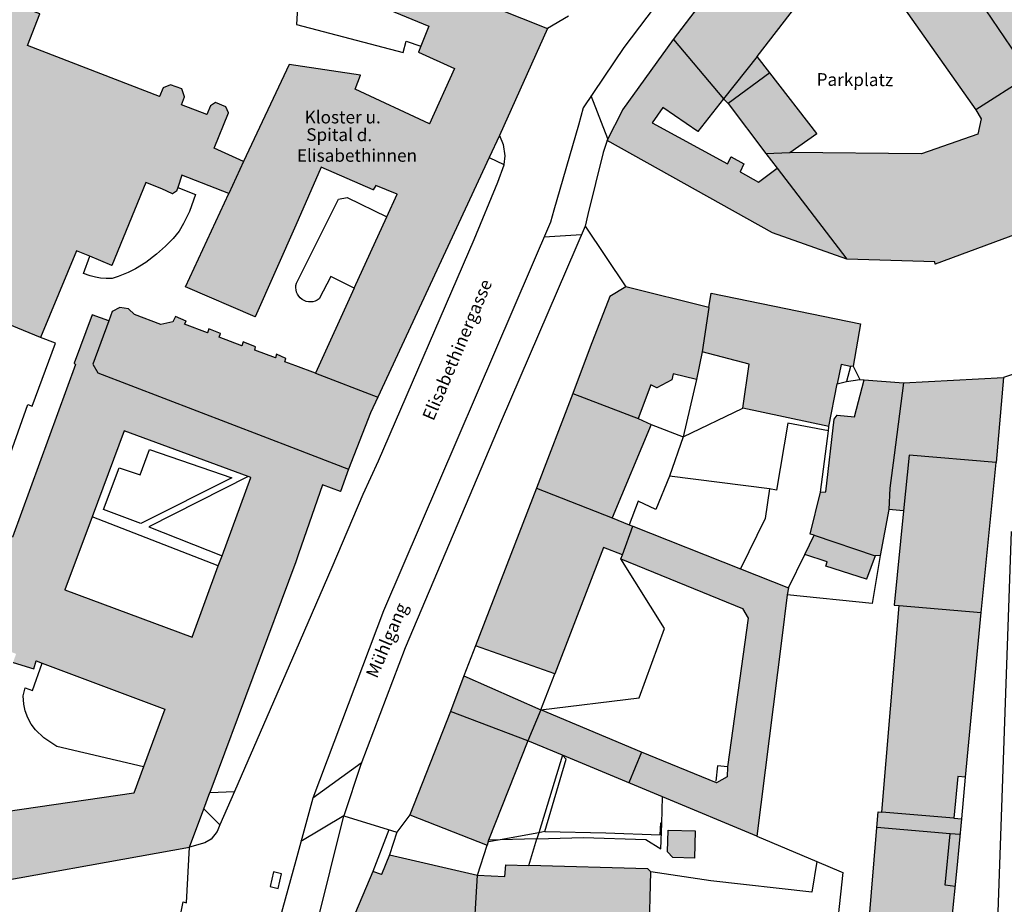
# Model space of a CAD drawing. Extents: x -69335 to -67727, y 213489 to 215109.
# Drawn here: x -68794 to -68637, y 214814 to 214954 of the extents above; entities that cross this region are included whole.
import ezdxf

# ---------------------------------------------------------------- set-up
doc = ezdxf.new("R2010")
doc.units = 0
doc.header["$MEASUREMENT"] = 0
doc.layers.add('__gebietsgrenze', color=1, linetype='CONTINUOUS', lineweight=30)
for name, color, linetype in [('GG', 7, 'CONTINUOUS'), ('HG', 1, 'CONTINUOUS'), ('NG', 3, 'CONTINUOUS'), ('SB', 150, 'CONTINUOUS'), ('SG', 150, 'CONTINUOUS')]:
    doc.layers.add(name, color=color, linetype=linetype)
doc.layers.add('gp_line', color=7, linetype='CONTINUOUS', lineweight=9, true_color=0xb4b7b9)
doc.layers.add('gp_schr', color=7, linetype='CONTINUOUS', lineweight=9, true_color=0xb4b7b9)
doc.styles.add('NORM', font='romans.shx', dxfattribs={"oblique": 15})

msp = doc.modelspace()

# ---------------------------------------------------------------- hatches: boundary and pattern name
at = {"layer": 'gp_schr', "true_color": 0xb4b7b9}
h = msp.add_hatch(color=9, dxfattribs=at)
h.paths.add_polyline_path([(-68648.48, 214915.43), (-68632.57, 214921.31), (-68621.3, 214930.64), (-68610.22, 214940.43), (-68616.2, 214949.2), (-68613.57, 214950.63), (-68611.6, 214945.99), (-68611.82, 214945.77), (-68608.29, 214942.05), (-68607.76, 214942.53), (-68607.69, 214943.51), (-68604.1, 214947.31), (-68605.581, 214948.964), (-68604.94, 214949.61), (-68604.87, 214951.15), (-68605.55, 214951.76), (-68577.27, 214969.92), (-68579.25, 214976.78), (-68576.75, 214977.56), (-68575.91, 214977.28), (-68573.45, 214977.9), (-68573.01, 214976.81), (-68569.48, 214977.76), (-68569.64, 214978.9), (-68565.84, 214979.98), (-68564.04, 214983.13), (-68565.13, 214986.81), (-68568.29, 214988.5), (-68568.89, 214990.99), (-68568.49, 214991.1), (-68568.78, 214992.39), (-68569.24, 214992.38), (-68569.49, 214993.07), (-68583.08, 214989.82), (-68583.97, 214992.54), (-68596.5, 214987.7), (-68592.14, 214975.29), (-68604.88, 214965), (-68610.963, 214977.145), (-68615.33, 214975.27), (-68614.62, 214973.29), (-68617.89, 214971.55), (-68617.03, 214969.56), (-68614.56, 214964.48), (-68620.19, 214962.43), (-68618.63, 214958.12), (-68622.75, 214956.86), (-68626.56, 214955.5), (-68628.71, 214959.95), (-68631.47, 214964.89), (-68635.65, 214971.46), (-68637.31, 214973.93), (-68648.9, 214966.66), (-68662.63, 214986.92), (-68690.02, 214951.1), (-68698.06, 214939.93), (-68700.55, 214935.07), (-68674.31, 214920.4), (-68662.49, 214916.25), (-68648.5, 214915.79)], flags=0)
h.paths.add_polyline_path([(-68676.52, 214928.44), (-68679.41, 214930.12), (-68678.83, 214931.35), (-68680.87, 214932.5), (-68681.43, 214931.38), (-68693.41, 214937.9), (-68691.72, 214940.33), (-68686.14, 214936.51), (-68682.05, 214941.67), (-68681.31, 214940.94), (-68675.38, 214933.03), (-68673.58, 214930.68)], flags=0)
h.paths.add_polyline_path([(-68650.63, 214932.96), (-68671.56, 214933.15), (-68667.25, 214936.16), (-68674.74, 214945.8), (-68676.72, 214948.41), (-68670.59, 214956.36), (-68670.25, 214956.2), (-68661.301, 214967.335), (-68641.99, 214939.96), (-68641.19, 214938.51), (-68641.67, 214936.09)], flags=0)
h.paths.add_polyline_path([(-68629.39, 214940.28), (-68633.72, 214945.25), (-68633.42, 214945.47), (-68624.96, 214950.93), (-68621.06, 214944.83)], flags=0)
h.paths.add_polyline_path([(-68627.9, 214966.77), (-68622.85, 214970.6), (-68623.93, 214972.35), (-68613.9, 214980.22), (-68618.806, 214986.999), (-68624.786, 214982.553), (-68633.287, 214993.982), (-68633.287, 214995.604), (-68632.876, 214995.603), (-68631.439, 214996.835), (-68631.438, 214998.936), (-68632.865, 215000.158), (-68633.284, 215000.161), (-68633.274, 215001.791), (-68628.82804, 215007.64398), (-68625.997, 215011.385), (-68624.671, 215010.46), (-68624.073, 215011.23), (-68623.508, 215010.828), (-68621.523, 215011.108), (-68620.299, 215012.73), (-68620.56, 215014.757), (-68621.102, 215015.181), (-68620.488, 215016.022), (-68621.767, 215016.975), (-68613.526, 215027.85), (-68611.764, 215026.501), (-68610.8, 215027.76), (-68610.544, 215028.215), (-68608.832, 215027.588), (-68606.622, 215028.565), (-68605.828, 215030.285), (-68602.175, 215030.008), (-68601.977, 215032.094), (-68601.572, 215032.121), (-68584.902, 215030.911), (-68582.12, 215024.542), (-68577.72, 215026.27), (-68580.8, 215032.67), (-68583.51, 215031.66), (-68586.28, 215037.89), (-68585.9, 215044.67), (-68614, 215046.99), (-68618.67, 215045.27), (-68628.79, 215031.84), (-68642.65, 215013.33), (-68654.04, 214997.78), (-68649.75, 214991.68), (-68636, 214974.02), (-68634.549, 214975.11), (-68631.98985, 214971.89999)], flags=0)
h.paths.add_polyline_path([(-68610.284, 215000.187), (-68603.246, 215000.435), (-68603.583, 215009.829), (-68610.638, 215009.572), (-68610.56528, 215007.64398)], flags=0)
h = msp.add_hatch(color=9, dxfattribs=at)
h.paths.add_polyline_path([(-69005.74, 214791.2), (-68980.91, 214791.63), (-68968.88, 214793.49), (-68947.48, 214796.49), (-68936.65, 214797.84), (-68895.2, 214803.35), (-68896.29, 214813.28), (-68899.45, 214841.8), (-68901.13, 214853.45), (-68901.81, 214859.53), (-68924.44, 214856.58), (-68927.58, 214856.24), (-68926.83, 214848.53), (-68919.06, 214849.65), (-68918.98, 214848.78), (-68917.07, 214849.1), (-68916.13, 214835.68), (-68918.95, 214835.53), (-68918.89, 214833.62), (-68920, 214833.55), (-68919.17, 214826.78), (-68918.15, 214820.73), (-68915.45, 214821.17), (-68915.08, 214819.22), (-68903.32, 214820.55), (-68902.49, 214813.2), (-68912.22, 214811.77), (-68912.69, 214814.72), (-68914.26, 214814.54), (-68938.36, 214811.14), (-68938.62, 214812.82), (-68939.39, 214818.92), (-68928.33, 214820.24), (-68928.87, 214825.88), (-68929.38, 214825.75), (-68929.62, 214828.1), (-68933.01, 214827.73), (-68934.52, 214849.11), (-68940.61, 214848.25), (-68943.09, 214847.78), (-68946.47, 214847.32), (-68949.33, 214846.97), (-68951.68, 214846.64), (-68962.993, 214845.164), (-68965.86, 214870.48), (-68972.58, 214870.48), (-68969.352, 214844.309), (-68982.29, 214842.57), (-68988.29, 214843.08), (-68997.23, 214842.96), (-69001.37134, 214842.61048), (-69004.55, 214819.99)], flags=0)
h.paths.add_polyline_path([(-68872.35, 214805.05), (-68865.53, 214805.99), (-68866.337, 214811.971), (-68873.11, 214810.94)], flags=0)
h.paths.add_polyline_path([(-68846.668, 214808.482), (-68826.25677, 214812.15058), (-68807.108, 214815.596), (-68807.19, 214816.35), (-68804.66, 214816.88), (-68804.545, 214816.057), (-68766.85, 214822.84), (-68749.53, 214869.45), (-68745.75, 214880.39), (-68742.9, 214879.35), (-68741.64, 214882.87), (-68738.1, 214891.85), (-68734.89912, 214898.74914), (-68717.66, 214935.87), (-68710.02, 214952.88), (-68751.12, 214969.24), (-68772.03, 214973.7), (-68793.514, 214980.387), (-68795.81, 214973.05), (-68773.63, 214966.33), (-68751.777, 214961.586), (-68751.164, 214963.232), (-68750, 214962.873), (-68748.33, 214962.3), (-68748.67, 214961.45), (-68728.86, 214953.25), (-68730.49, 214949.12), (-68724.76, 214946.5), (-68728.76, 214937.7), (-68740.55, 214943.2), (-68739.72, 214945.43), (-68751.06, 214947.15), (-68758.303, 214931.726), (-68762.954, 214933.836), (-68760.678, 214939.442), (-68761.074, 214940.431), (-68762.758, 214941.084), (-68763.548, 214940.563), (-68764.108, 214939.211), (-68768.121, 214940.745), (-68767.64, 214941.979), (-68768.066, 214943.267), (-68769.88, 214943.926), (-68771.034, 214943.432), (-68771.623, 214942.062), (-68792.571, 214950.142), (-68790.599, 214955.181), (-68803.155, 214959.971), (-68804.095, 214957.467), (-68813.366, 214964.309), (-68811.962, 214973.574), (-68837.15, 214979.09), (-68852.17, 214977.56), (-68849.9, 214955.05), (-68835.34, 214956.55), (-68826.74, 214953.669), (-68836.068, 214929.876), (-68841.664, 214931.84), (-68843.956, 214926.096), (-68839.211, 214924.392), (-68841.111, 214919.449), (-68818.74, 214910.76), (-68811.17, 214907.614), (-68805.87, 214920.476), (-68804.215, 214919.794), (-68802.016, 214925.128), (-68803.662, 214925.807), (-68801.216, 214931.742), (-68797.684, 214930.287), (-68805.979, 214910.159), (-68790.502, 214903.78), (-68784.824, 214917.556), (-68779.212, 214915.244), (-68773.77, 214928.4), (-68771.27, 214927.38), (-68769.54, 214926.58), (-68768.91, 214927.01), (-68768.06, 214929.57), (-68760.59, 214926.67), (-68767.52, 214911.83), (-68756.42, 214907.06), (-68745.95, 214930.81), (-68737.7, 214927.24), (-68737.26, 214927.95), (-68733.9, 214926.55), (-68746.86, 214898.12), (-68751.74, 214899.93), (-68751.54, 214900.45), (-68753.04, 214901.15), (-68753.23, 214900.54), (-68756.5, 214901.77), (-68756.39, 214902.32), (-68758.33, 214903.1), (-68758.53, 214902.49), (-68762.14, 214903.86), (-68761.92, 214904.43), (-68763.81, 214905.15), (-68763.98, 214904.54), (-68767.67, 214905.89), (-68767.38, 214906.38), (-68769.06, 214907.14), (-68769.5, 214906.27), (-68771.43, 214905.87), (-68775.58, 214907.43), (-68776.55, 214908.36), (-68777.94, 214908.57), (-68779.16, 214907.93), (-68779.66, 214906.42), (-68782.32, 214907.38), (-68785.19, 214899.69), (-68784.95, 214899.52), (-68794.96, 214872.06), (-68798.18, 214863.7), (-68800.77, 214856.16), (-68794.39, 214853.54), (-68794.87, 214852.2), (-68791.6, 214851.15), (-68791.19, 214852.42), (-68770.76, 214844.79), (-68775.71, 214831.44), (-68806.25, 214826.985), (-68805.98, 214825.08), (-68848.3, 214817.45)], flags=0)
h.paths.add_polyline_path([(-68881.23, 214824.34), (-68876.12, 214824.92), (-68871.05, 214831.11), (-68870.01, 214830.26), (-68869.04, 214831.47), (-68862.66, 214826.38), (-68857.17, 214827.04), (-68852.8, 214832.85), (-68853.28, 214839), (-68858.71, 214843.28), (-68864.93, 214842.67), (-68869.61, 214836.63), (-68870.71, 214837.46), (-68871.54, 214836.38), (-68877.68, 214841.25), (-68883.66, 214840.64), (-68887.95, 214835.09), (-68887.29, 214828.94)], flags=0)
h.paths.add_polyline_path([(-68908.07, 214829.35), (-68909.3, 214841.9), (-68905.53, 214842.28), (-68904.29, 214829.86)], flags=0)
h.paths.add_polyline_path([(-68809.96, 214830.263), (-68800.52, 214831.79), (-68803.31, 214848.84), (-68812.725, 214847.299), (-68813.199, 214850.278), (-68819.579, 214849.229), (-68819.443, 214848.4), (-68817.746, 214848.678), (-68815.24, 214833.362), (-68810.591, 214834.122)], flags=0)
h.paths.add_polyline_path([(-68839.087, 214841.323), (-68831.706, 214842.654), (-68832.474, 214846.915), (-68839.855, 214845.585), (-68839.62376, 214844.30172)], flags=0)
h.paths.add_polyline_path([(-68894.48, 214842.53), (-68887.72, 214843.51), (-68888.411, 214848.37), (-68855.336, 214853.07), (-68854.66, 214848.31), (-68847.89, 214849.29), (-68853.365, 214887.82), (-68900.037, 214881.188), (-68895.861, 214851.795), (-68894.74408, 214844.30172)], flags=0)
h.paths.add_polyline_path([(-69262.79, 214847.34), (-69259.66, 214847.5), (-69259.8, 214851.02), (-69262.96, 214850.88)], flags=0)
h.paths.add_polyline_path([(-69209.12, 214850.62), (-69206.97, 214850.7), (-69207.11, 214853.2), (-69209.3, 214853.11)], flags=0)
h.paths.add_polyline_path([(-68766.44, 214856.19), (-68786.65, 214863.7), (-68777.23, 214888.96), (-68757.14, 214881.54), (-68762.282, 214867.523)], flags=0)
h.paths.add_polyline_path([(-68821.834, 214858.603), (-68821.618, 214871.221), (-68827.456, 214871.321), (-68827.672, 214858.703), (-68826.25677, 214858.67876)], flags=0)
h.paths.add_polyline_path([(-68923.124, 214870.388), (-68906.496, 214873.075), (-68909.373, 214890.876), (-68926.001, 214888.188)], flags=0)
h.paths.add_polyline_path([(-68809.72, 214872.85), (-68808.33, 214887.14), (-68833.69, 214889.43), (-68834.46, 214879.87), (-68816.11, 214878.21), (-68816.55, 214873.5)], flags=0)
h.paths.add_polyline_path([(-68986.63, 214881.31), (-68983.2, 214892.9), (-68983.12, 214893.29), (-68953.72, 214897.11), (-68953.61, 214900.16), (-68943.98, 214900.47), (-68945.32, 214942.88), (-68944.08, 214942.85), (-68944.14, 214949.91), (-68944.04, 214964.58), (-68944.32, 214971.03), (-68949.3, 214970.75), (-68949.04, 214964.41), (-68950.75, 214964.35), (-68950.39, 214942.64), (-68966.21, 214942.22), (-68962.52, 214954.48), (-68961.61, 214957.36), (-68963.23, 214957.78), (-68961.67, 214965.4), (-68970.85, 214966.92), (-68974.44, 214956.53), (-68978.21, 214943.6), (-68974.28, 214943.17), (-68979.69, 214924.89), (-68981.48, 214924.98), (-68981.17, 214919.87), (-68981.25, 214905.64), (-68985.35, 214905.74), (-68992.1, 214882.95)], flags=0)
h.paths.add_polyline_path([(-68959.063, 214884.818), (-68939.345, 214886.449), (-68940.03, 214894.739), (-68959.748, 214893.109)], flags=0)
h.paths.add_polyline_path([(-68925.99, 214901.36), (-68908.97, 214904.52), (-68909.53, 214909.26), (-68926.87, 214906.08), (-68926.72, 214904.93), (-68928.28, 214904.62), (-68927.95, 214902.69), (-68926.32, 214903.04)], flags=0)
h.paths.add_polyline_path([(-68919.46, 214925.64), (-68915.9, 214926.15), (-68917.25, 214937.13), (-68921.74, 214936.41), (-68921.95, 214937.93), (-68927.82, 214937.04), (-68926.44, 214925.98), (-68919.64, 214926.97)], flags=0)
h.paths.add_polyline_path([(-68859.96, 214947.987), (-68856.858, 214948.382), (-68857.493, 214953.378), (-68860.595, 214952.984)], flags=0)
h.paths.add_polyline_path([(-68919.9, 214955.04), (-68915.84, 214955.51), (-68917.41, 214967.31), (-68920.68, 214966.93), (-68919.94, 214961.7), (-68920.73, 214961.54)], flags=0)
h.paths.add_polyline_path([(-68943.6, 214966.25), (-68940.46, 214966.41), (-68940.68, 214971.95), (-68943.76, 214971.81)], flags=0)
h.paths.add_polyline_path([(-68962.83, 214971.08), (-68962.33, 214973.57), (-68951.42, 214971.84), (-68950.65, 214979.67), (-68956.94, 214980.28), (-68967.11, 214982.11), (-68968.89, 214974.7), (-68969.35, 214972.39)], flags=0)
h.paths.add_polyline_path([(-68937.23, 214974.43), (-68926.6, 214974.76), (-68926.63, 214975.14), (-68921.21, 214975.33), (-68921.33, 214979.48), (-68938.3, 214978.81), (-68944.25, 214979.21), (-68944.49, 214974.91), (-68937.24, 214974.85)], flags=0)
h.paths.add_polyline_path([(-68892.74, 214975.85), (-68879.93, 214976.53), (-68880.12, 214979.2), (-68892.85, 214978.38)], flags=0)
h = msp.add_hatch(color=9, dxfattribs=at)
h.paths.add_polyline_path([(-68646.55, 214674.39), (-68639.6, 214674.67), (-68639.69, 214675.42), (-68640.97, 214691.73), (-68640.29, 214692.08), (-68642.97, 214713), (-68647.144, 214745.078), (-68644.69, 214745.51), (-68645.22, 214754.15), (-68645.84, 214767.36), (-68646.06, 214786.64), (-68646.41, 214805.29), (-68644.98, 214819.52), (-68644.249, 214827.352), (-68645.504, 214827.47), (-68644.886, 214834.091), (-68643.631, 214833.974), (-68641.19, 214860.14), (-68638.79, 214883.94), (-68637.64, 214897.42), (-68653.5, 214896.61), (-68659.73, 214897.08), (-68661.25, 214891.21), (-68664.02, 214891.46), (-68664.5, 214890.82), (-68665.81, 214879.27), (-68666.67, 214879.24), (-68668.3, 214872.56), (-68667.66, 214872.38), (-68669.14, 214869.33), (-68665.61, 214868.14), (-68665.83, 214867.48), (-68659.39, 214865.43), (-68658.01, 214869.14), (-68657.2, 214869.15), (-68655.85, 214876.48), (-68653.52, 214876.25), (-68654.99, 214861.29), (-68654.193, 214861.224), (-68656.925, 214828.437), (-68657.523, 214828.487), (-68659.382, 214806.182), (-68664.45, 214806.53), (-68664.95, 214806.16), (-68661.36, 214806.12), (-68661.43, 214803.64), (-68670.84323, 214803.79274), (-68681.97, 214804.01), (-68681.94, 214806.2), (-68685.87, 214806.26), (-68685.85, 214808.41), (-68693.9, 214808.69), (-68693.62, 214818.96), (-68694.08, 214819.44), (-68716.64, 214820.04), (-68716.79, 214818.22), (-68721.11, 214818.42), (-68735.12, 214821.64), (-68736.35, 214818.5), (-68737.74, 214819.01), (-68741.65, 214809.72), (-68746.69, 214810.37), (-68751.87, 214788.52), (-68757.23, 214760.7), (-68758.52, 214750.52), (-68757.75, 214729.39), (-68729.08, 214733), (-68725.97, 214709.54), (-68724.773, 214709.704), (-68723.438, 214699.062), (-68744.96, 214696.03), (-68738.28, 214684.64), (-68737.76, 214678.4), (-68677.93, 214686.65), (-68676.74, 214677.37), (-68664.79, 214678.56), (-68658.69, 214677.52), (-68656.99, 214675.14), (-68655.47, 214674.72), (-68654.29972, 214674.73027), (-68650.35975, 214674.7402), (-68646.75004, 214675.24018)], flags=0)
h.paths.add_polyline_path([(-68718.47, 214734.22), (-68718.772, 214738.331), (-68722, 214738.06), (-68722.54, 214741.11), (-68741.37, 214739.07), (-68741.79, 214748.21), (-68736.65, 214748.62), (-68736.98, 214757.7), (-68737.473, 214757.682), (-68736.418, 214763.636), (-68738.049, 214764.15), (-68737.561, 214765.892), (-68740.367, 214766.659), (-68738.45, 214775.88), (-68735.27, 214775.32), (-68734.37, 214779.3), (-68737.57, 214780.07), (-68736.31, 214785.4), (-68737.05, 214785.56), (-68734.52, 214796.71), (-68718.78, 214796.36), (-68718.94, 214791.96), (-68701.62, 214791.45), (-68667.84, 214791), (-68658.64, 214790.85), (-68658.556, 214780.22), (-68658.44, 214766.68), (-68659.31, 214766.57), (-68659.36, 214762.07), (-68660.88, 214761.85), (-68660.25, 214749.67), (-68659.44, 214749.65), (-68659.054, 214742.979), (-68661.705, 214742.512), (-68662.24, 214748.04), (-68667.161, 214747.713), (-68667.01, 214745.59), (-68666.48, 214741.67), (-68669.995, 214741.166), (-68672.817, 214761.698), (-68704.22, 214757.48), (-68701.23, 214736.69), (-68710.1859, 214735.40687)], flags=0)
h.paths.add_polyline_path([(-68686.7, 214821.11), (-68686.56, 214825.45), (-68690.87, 214825.58), (-68690.98, 214822.11), (-68690.11, 214821.2)], flags=0)
h.paths.add_polyline_path([(-68719.62, 214823.19), (-68719.4, 214823.98), (-68713.14, 214839.75), (-68676.78, 214824.62), (-68671.96, 214862.91), (-68671.78, 214864.05), (-68699.758, 214875.134), (-68693.57, 214889.98), (-68695.61, 214890.93), (-68693.63, 214896.29), (-68692.66, 214895.8), (-68690.29, 214897.05), (-68690.05, 214898.04), (-68686.36, 214897.14), (-68685.47, 214901.5), (-68677.98, 214899.58), (-68679.01, 214892.56), (-68665.37, 214889.68), (-68664.04, 214896.43), (-68663.4, 214899.5), (-68661.93, 214899.2), (-68661.49, 214899.22), (-68660.33, 214905.95), (-68684.05, 214910.84), (-68684.41, 214908.55), (-68697.57, 214911.83), (-68700.1, 214910.31), (-68703.25, 214902.27), (-68706.02, 214894.92), (-68711.74, 214879.88), (-68721.43, 214854.84), (-68708.83, 214850.36), (-68701.119, 214870.456), (-68698.128, 214869.279), (-68698.358, 214868.643), (-68679.08, 214860.75), (-68678.18, 214859.22), (-68681.42, 214835.63), (-68681.51, 214834.02), (-68683.17, 214833.06), (-68695.09, 214837.95), (-68711.06, 214844.66), (-68723.31, 214850.06), (-68725.47652, 214844.30172), (-68731.9, 214827.97)], flags=0)

# ---------------------------------------------------------------- linework, layer by layer
at = {"layer": '__gebietsgrenze'}
msp.add_lwpolyline([(-68636.37955, 214872.977), (-68639.49704, 214785.38378), (-68637.20488, 214731.05818)], dxfattribs=at)
at = {"layer": 'GG'}
for points in [[(-68659.895, 215000), (-68697.92, 214949.83), (-68704.34, 214940.26), (-68705.12, 214937.53), (-68708.99, 214924.01), (-68709.53, 214922.09), (-68736.04, 214860.4), (-68747.28, 214830.64), (-68750, 214820.752)], [(-68690.02, 214951.1), (-68662.63, 214986.92)], [(-68750, 214968.79), (-68749.23, 214968.48), (-68746.65, 214967.45), (-68710.02, 214952.88)], [(-68648.9, 214966.66), (-68644.29, 214960.09), (-68643.66, 214960.45), (-68640.48, 214955.84), (-68633.42, 214945.47)], [(-68706.69, 214954.84), (-68710.02, 214952.88)], [(-68710.02, 214952.88), (-68717.66, 214935.87), (-68717.04, 214934.43), (-68716.77, 214932.64), (-68716.929, 214931.261), (-68716.94, 214931.17), (-68717.94, 214928.41), (-68721.74, 214919.3), (-68736.91, 214884.14), (-68739.35, 214878.88), (-68744.27, 214867.24), (-68750, 214854.062)], [(-68700.55, 214935.07), (-68698.06, 214939.93), (-68690.02, 214951.1)], [(-68690.02, 214951.1), (-68682.05, 214941.67), (-68681.31, 214940.94), (-68675.38, 214933.03), (-68673.58, 214930.68), (-68662.49, 214916.25)], [(-68700.55, 214935.07), (-68701.17, 214933.15), (-68703.63, 214923.31), (-68704.06, 214921.46)], [(-68662.49, 214916.25), (-68674.31, 214920.4), (-68700.55, 214935.07)], [(-68621.3, 214930.64), (-68632.57, 214921.31), (-68648.48, 214915.43), (-68648.5, 214915.79), (-68662.49, 214916.25)], [(-68704.06, 214921.46), (-68717.38, 214890.49), (-68732.64, 214854.49), (-68739.66, 214836), (-68742.34, 214827.83)], [(-68704.06, 214921.46), (-68697.57, 214911.83)], [(-68697.57, 214911.83), (-68700.1, 214910.31), (-68703.25, 214902.27), (-68706.02, 214894.92)], [(-68684.41, 214908.55), (-68697.57, 214911.83)], [(-68684.41, 214908.55), (-68684.05, 214910.84), (-68660.33, 214905.95), (-68661.49, 214899.22), (-68660.42, 214897.14)], [(-68684.41, 214908.55), (-68685.47, 214901.5), (-68686.36, 214897.14), (-68688.47, 214888.02)], [(-68623.48, 214902.14), (-68637.64, 214897.42)], [(-68665.39, 214888.99), (-68665.37, 214889.68), (-68664.04, 214896.43), (-68662.53, 214896.78), (-68660.42, 214897.14)], [(-68660.42, 214897.14), (-68659.73, 214897.08), (-68653.5, 214896.61)], [(-68653.5, 214896.61), (-68655, 214885.08), (-68655.64, 214879.88), (-68655.85, 214876.48)], [(-68653.5, 214896.61), (-68637.64, 214897.42)], [(-68637.64, 214897.42), (-68638.79, 214883.94)], [(-68706.02, 214894.92), (-68711.74, 214879.88)], [(-68706.02, 214894.92), (-68695.61, 214890.93), (-68693.57, 214889.98), (-68688.47, 214888.02)], [(-68665.39, 214888.99), (-68671.85, 214890.18), (-68673.66, 214879.57), (-68674.78, 214879.77)], [(-68671.78, 214864.05), (-68669.14, 214869.33), (-68667.66, 214872.38), (-68668.3, 214872.56), (-68666.67, 214879.24), (-68665.39, 214888.99)], [(-68688.47, 214888.02), (-68690.67, 214881.79)], [(-68638.79, 214883.94), (-68652.59, 214885.11), (-68653.52, 214876.25), (-68655.85, 214876.48)], [(-68646.41, 214805.29), (-68645.88, 214810.624), (-68644.98, 214819.52), (-68644.249, 214827.352), (-68643.631, 214833.974), (-68641.19, 214860.14), (-68638.79, 214883.94)], [(-68690.67, 214881.79), (-68692.84, 214876.45), (-68695.6, 214877.8), (-68697.062, 214874.065)], [(-68674.78, 214879.77), (-68690.67, 214881.79)], [(-68711.74, 214879.88), (-68721.43, 214854.84), (-68723.31, 214850.06)], [(-68711.74, 214879.88), (-68699.758, 214875.134), (-68697.062, 214874.065)], [(-68674.78, 214879.77), (-68675.44, 214875.06), (-68679.371, 214867.057)], [(-68655.85, 214876.48), (-68657.2, 214869.15), (-68658.47, 214861.55), (-68671.96, 214862.91)], [(-68697.062, 214874.065), (-68696.481, 214873.835)], [(-68723.31, 214850.06), (-68711.06, 214844.66), (-68695.49, 214846.58), (-68691.42, 214857.56), (-68698.358, 214868.643), (-68698.128, 214869.279), (-68696.481, 214873.835)], [(-68696.481, 214873.835), (-68679.371, 214867.057)], [(-68679.371, 214867.057), (-68671.78, 214864.05)], [(-68671.78, 214864.05), (-68671.96, 214862.91)], [(-68671.96, 214862.91), (-68672.88, 214855.64), (-68676.78, 214824.62)], [(-68750, 214854.062), (-68759.723, 214831.701), (-68762.037, 214826.38), (-68762.48, 214825.36), (-68763.44, 214824.13), (-68764.45, 214823.53), (-68766.85, 214822.84)], [(-68723.31, 214850.06), (-68725.43, 214844.42)], [(-68725.43, 214844.42), (-68731.9, 214827.97)], [(-68707.649, 214837.465), (-68713.14, 214839.75), (-68725.43, 214844.42)], [(-68707.649, 214837.465), (-68711.406, 214825.14), (-68711.69, 214824.19)], [(-68691.75, 214830.85), (-68707.649, 214837.465)], [(-68711.69, 214824.19), (-68704.29, 214824.4), (-68694.41, 214824.09), (-68692, 214822.57), (-68691.88, 214826.59), (-68691.75, 214830.85)], [(-68676.78, 214824.62), (-68691.75, 214830.85)], [(-68746.69, 214810.37), (-68742.34, 214827.83)], [(-68742.34, 214827.83), (-68733.96, 214825.22)], [(-68731.9, 214827.97), (-68733.96, 214825.22)], [(-68731.9, 214827.97), (-68719.62, 214823.19)], [(-68733.96, 214825.22), (-68735.12, 214821.64), (-68736.35, 214818.5), (-68737.74, 214819.01), (-68741.65, 214809.72)], [(-68711.69, 214824.19), (-68717.532, 214824.032), (-68719.4, 214823.98), (-68719.62, 214823.19)], [(-68667.26, 214820.58), (-68668.04, 214815.72), (-68684.07, 214817.5), (-68693.62, 214818.96), (-68694.08, 214819.44), (-68712.97, 214819.94), (-68711.69, 214824.19)], [(-68676.78, 214824.62), (-68667.26, 214820.58)], [(-68872.35, 214805.05), (-68865.53, 214805.99), (-68846.668, 214808.482), (-68843.1, 214809.12), (-68807.108, 214815.596), (-68804.545, 214816.057), (-68766.85, 214822.84)], [(-68769.45, 214806.31), (-68767.86, 214814.19), (-68767.35, 214814.03), (-68766.85, 214822.84)], [(-68721.83, 214806.86), (-68721.11, 214818.42), (-68719.62, 214823.19)], [(-68750, 214820.752), (-68754.22, 214805.41), (-68757.22, 214792.88), (-68759.3, 214783.83), (-68764.65, 214755.59), (-68765.2, 214743.4), (-68765.09, 214736.35), (-68764.87, 214731.23), (-68759.99, 214700.77), (-68754.7, 214672.58), (-68752.11, 214657.55), (-68750.702, 214647.054), (-68750, 214642.059)], [(-68667.26, 214820.58), (-68663.38, 214818.93), (-68663.12, 214818.82), (-68664.45, 214806.53)]]:
    msp.add_lwpolyline(points, dxfattribs=at)
at = {"layer": 'gp_line', "color": 9, "true_color": 0xb4b7b9}
for p, q in [((-68662.63, 214986.92), (-68690.02, 214951.1)), ((-68710.02, 214952.88), (-68746.65, 214967.45)), ((-68748.67, 214961.45), (-68728.86, 214953.25)), ((-68656.605, 214960.678), (-68641.99, 214939.96)), ((-68676.72, 214948.41), (-68670.59, 214956.36)), ((-68792.571, 214950.142), (-68790.599, 214955.181)), ((-68728.86, 214953.25), (-68730.119, 214950.061)), ((-68717.66, 214935.87), (-68710.02, 214952.88)), ((-68690.02, 214951.1), (-68698.06, 214939.93)), ((-68771.623, 214942.062), (-68792.571, 214950.142)), ((-68730.119, 214950.061), (-68730.49, 214949.12)), ((-68730.49, 214949.12), (-68724.76, 214946.5)), ((-68674.74, 214945.8), (-68676.72, 214948.41)), ((-68751.06, 214947.15), (-68758.303, 214931.726)), ((-68750, 214946.989), (-68751.06, 214947.15)), ((-68739.72, 214945.43), (-68750, 214946.989)), ((-68724.76, 214946.5), (-68728.76, 214937.7)), ((-68740.55, 214943.2), (-68739.72, 214945.43)), ((-68667.25, 214936.16), (-68674.74, 214945.8)), ((-68771.034, 214943.432), (-68771.623, 214942.062)), ((-68769.88, 214943.926), (-68771.034, 214943.432)), ((-68768.066, 214943.267), (-68769.88, 214943.926)), ((-68767.64, 214941.979), (-68768.066, 214943.267)), ((-68728.76, 214937.7), (-68740.55, 214943.2)), ((-68768.121, 214940.745), (-68767.64, 214941.979)), ((-68686.14, 214936.51), (-68682.05, 214941.67)), ((-68682.05, 214941.67), (-68681.31, 214940.94)), ((-68764.108, 214939.211), (-68768.121, 214940.745)), ((-68763.548, 214940.563), (-68764.108, 214939.211)), ((-68762.758, 214941.084), (-68763.548, 214940.563)), ((-68761.074, 214940.431), (-68762.758, 214941.084)), ((-68760.678, 214939.442), (-68761.074, 214940.431)), ((-68698.06, 214939.93), (-68700.55, 214935.07)), ((-68693.41, 214937.9), (-68691.72, 214940.33)), ((-68691.72, 214940.33), (-68686.14, 214936.51)), ((-68681.31, 214940.94), (-68675.38, 214933.03)), ((-68641.99, 214939.96), (-68641.19, 214938.51)), ((-68762.954, 214933.836), (-68760.678, 214939.442)), ((-68641.19, 214938.51), (-68641.67, 214936.09)), ((-68681.43, 214931.38), (-68693.41, 214937.9)), ((-68719.281, 214932.379), (-68717.66, 214935.87)), ((-68700.55, 214935.07), (-68674.31, 214920.4)), ((-68671.56, 214933.15), (-68667.25, 214936.16)), ((-68641.67, 214936.09), (-68650.63, 214932.96)), ((-68758.303, 214931.726), (-68762.954, 214933.836)), ((-68736.97, 214894.29), (-68719.281, 214932.379)), ((-68680.87, 214932.5), (-68681.43, 214931.38)), ((-68678.83, 214931.35), (-68680.87, 214932.5)), ((-68675.38, 214933.03), (-68673.58, 214930.68)), ((-68650.63, 214932.96), (-68671.56, 214933.15)), ((-68750, 214921.623), (-68745.95, 214930.81)), ((-68745.95, 214930.81), (-68737.7, 214927.24)), ((-68679.41, 214930.12), (-68678.83, 214931.35)), ((-68673.58, 214930.68), (-68676.52, 214928.44)), ((-68768.706, 214927.623), (-68768.06, 214929.57)), ((-68768.06, 214929.57), (-68760.59, 214926.67)), ((-68676.52, 214928.44), (-68679.41, 214930.12)), ((-68779.212, 214915.244), (-68773.77, 214928.4)), ((-68773.77, 214928.4), (-68771.27, 214927.38)), ((-68771.27, 214927.38), (-68769.54, 214926.58)), ((-68768.91, 214927.01), (-68768.706, 214927.623)), ((-68737.7, 214927.24), (-68737.26, 214927.95)), ((-68737.26, 214927.95), (-68733.9, 214926.55)), ((-68769.54, 214926.58), (-68768.91, 214927.01)), ((-68760.59, 214926.67), (-68767.52, 214911.83)), ((-68733.9, 214926.55), (-68735.547, 214922.937)), ((-68735.547, 214922.937), (-68740.699, 214911.634)), ((-68756.42, 214907.06), (-68750, 214921.623)), ((-68648.48, 214915.43), (-68632.57, 214921.31)), ((-68674.31, 214920.4), (-68662.49, 214916.25)), ((-68790.502, 214903.78), (-68784.824, 214917.556)), ((-68784.824, 214917.556), (-68782.693, 214916.678)), ((-68782.693, 214916.678), (-68779.212, 214915.244)), ((-68662.49, 214916.25), (-68648.5, 214915.79)), ((-68648.5, 214915.79), (-68648.48, 214915.43)), ((-68767.52, 214911.83), (-68756.42, 214907.06)), ((-68740.699, 214911.634), (-68746.86, 214898.12)), ((-68697.57, 214911.83), (-68700.1, 214910.31)), ((-68684.41, 214908.55), (-68697.57, 214911.83)), ((-68700.1, 214910.31), (-68703.25, 214902.27)), ((-68684.05, 214910.84), (-68684.41, 214908.55)), ((-68660.33, 214905.95), (-68684.05, 214910.84)), ((-68805.312, 214909.884), (-68790.502, 214903.78)), ((-68777.94, 214908.57), (-68779.16, 214907.93)), ((-68776.55, 214908.36), (-68777.94, 214908.57)), ((-68782.32, 214907.38), (-68785.19, 214899.69)), ((-68779.66, 214906.42), (-68782.32, 214907.38)), ((-68779.16, 214907.93), (-68779.66, 214906.42)), ((-68775.58, 214907.43), (-68776.55, 214908.36)), ((-68771.43, 214905.87), (-68775.58, 214907.43)), ((-68769.06, 214907.14), (-68769.5, 214906.27)), ((-68767.38, 214906.38), (-68769.06, 214907.14)), ((-68769.5, 214906.27), (-68771.43, 214905.87)), ((-68767.67, 214905.89), (-68767.38, 214906.38)), ((-68763.98, 214904.54), (-68767.67, 214905.89)), ((-68661.49, 214899.22), (-68660.33, 214905.95)), ((-68763.81, 214905.15), (-68763.98, 214904.54)), ((-68761.92, 214904.43), (-68763.81, 214905.15)), ((-68762.14, 214903.86), (-68761.92, 214904.43)), ((-68758.53, 214902.49), (-68762.14, 214903.86)), ((-68758.33, 214903.1), (-68758.53, 214902.49)), ((-68756.39, 214902.32), (-68758.33, 214903.1)), ((-68756.5, 214901.77), (-68756.39, 214902.32)), ((-68703.25, 214902.27), (-68706.02, 214894.92)), ((-68753.23, 214900.54), (-68756.5, 214901.77)), ((-68753.04, 214901.15), (-68753.23, 214900.54)), ((-68751.54, 214900.45), (-68753.04, 214901.15)), ((-68686.36, 214897.14), (-68685.47, 214901.5)), ((-68685.47, 214901.5), (-68677.98, 214899.58)), ((-68784.95, 214899.52), (-68794.96, 214872.06)), ((-68785.19, 214899.69), (-68784.95, 214899.52)), ((-68751.74, 214899.93), (-68751.54, 214900.45)), ((-68750, 214899.285), (-68751.74, 214899.93)), ((-68746.86, 214898.12), (-68750, 214899.285)), ((-68677.98, 214899.58), (-68679.01, 214892.56)), ((-68664.04, 214896.43), (-68663.4, 214899.5)), ((-68663.4, 214899.5), (-68661.93, 214899.2)), ((-68661.93, 214899.2), (-68661.49, 214899.22)), ((-68690.29, 214897.05), (-68690.05, 214898.04)), ((-68690.05, 214898.04), (-68686.36, 214897.14)), ((-68695.61, 214890.93), (-68693.63, 214896.29)), ((-68693.63, 214896.29), (-68692.66, 214895.8)), ((-68692.66, 214895.8), (-68690.29, 214897.05)), ((-68665.37, 214889.68), (-68664.04, 214896.43)), ((-68659.73, 214897.08), (-68661.25, 214891.21)), ((-68653.5, 214896.61), (-68659.73, 214897.08)), ((-68637.64, 214897.42), (-68653.5, 214896.61)), ((-68638.79, 214883.94), (-68637.64, 214897.42)), ((-68706.02, 214894.92), (-68711.74, 214879.88)), ((-68738.1, 214891.85), (-68736.97, 214894.29)), ((-68741.64, 214882.87), (-68738.1, 214891.85)), ((-68679.01, 214892.56), (-68665.37, 214889.68)), ((-68664.02, 214891.46), (-68664.5, 214890.82)), ((-68661.25, 214891.21), (-68664.02, 214891.46)), ((-68699.758, 214875.134), (-68693.57, 214889.98)), ((-68693.57, 214889.98), (-68695.61, 214890.93)), ((-68664.5, 214890.82), (-68665.81, 214879.27)), ((-68782.311, 214875.335), (-68777.23, 214888.96)), ((-68777.23, 214888.96), (-68757.559, 214881.695)), ((-68641.19, 214860.14), (-68638.79, 214883.94)), ((-68742.9, 214879.35), (-68741.64, 214882.87)), ((-68757.14, 214881.54), (-68761.693, 214869.129)), ((-68757.559, 214881.695), (-68757.14, 214881.54)), ((-68749.53, 214869.45), (-68745.75, 214880.39)), ((-68745.75, 214880.39), (-68742.9, 214879.35)), ((-68711.74, 214879.88), (-68721.43, 214854.84)), ((-68666.67, 214879.24), (-68668.3, 214872.56)), ((-68665.81, 214879.27), (-68666.67, 214879.24)), ((-68657.2, 214869.15), (-68655.85, 214876.48)), ((-68655.85, 214876.48), (-68653.52, 214876.25)), ((-68653.52, 214876.25), (-68654.99, 214861.29)), ((-68786.65, 214863.7), (-68782.311, 214875.335)), ((-68697.062, 214874.065), (-68699.758, 214875.134)), ((-68696.481, 214873.835), (-68697.062, 214874.065)), ((-68679.371, 214867.057), (-68696.481, 214873.835)), ((-68668.3, 214872.56), (-68667.66, 214872.38)), ((-68667.66, 214872.38), (-68669.14, 214869.33)), ((-68750, 214868.185), (-68749.53, 214869.45)), ((-68708.83, 214850.36), (-68701.119, 214870.456)), ((-68701.119, 214870.456), (-68698.128, 214869.279)), ((-68669.14, 214869.33), (-68665.61, 214868.14)), ((-68763.625, 214831.519), (-68750, 214868.185)), ((-68761.693, 214869.129), (-68762.282, 214867.523)), ((-68698.128, 214869.279), (-68698.358, 214868.643)), ((-68698.358, 214868.643), (-68679.08, 214860.75)), ((-68665.61, 214868.14), (-68665.83, 214867.48)), ((-68659.39, 214865.43), (-68658.01, 214869.14)), ((-68658.01, 214869.14), (-68657.2, 214869.15)), ((-68762.282, 214867.523), (-68766.44, 214856.19)), ((-68671.78, 214864.05), (-68679.371, 214867.057)), ((-68665.83, 214867.48), (-68659.39, 214865.43)), ((-68766.44, 214856.19), (-68786.65, 214863.7)), ((-68671.96, 214862.91), (-68671.78, 214864.05)), ((-68672.88, 214855.64), (-68671.96, 214862.91)), ((-68679.08, 214860.75), (-68678.18, 214859.22)), ((-68654.193, 214861.224), (-68656.925, 214828.437)), ((-68654.99, 214861.29), (-68654.193, 214861.224)), ((-68643.631, 214833.974), (-68641.19, 214860.14)), ((-68678.18, 214859.22), (-68681.42, 214835.63)), ((-68676.78, 214824.62), (-68672.88, 214855.64)), ((-68721.43, 214854.84), (-68708.83, 214850.36)), ((-68794.87, 214852.2), (-68791.6, 214851.15)), ((-68791.6, 214851.15), (-68791.19, 214852.42)), ((-68791.19, 214852.42), (-68790.266, 214852.075)), ((-68790.266, 214852.075), (-68770.76, 214844.79)), ((-68723.31, 214850.06), (-68725.43, 214844.42)), ((-68711.06, 214844.66), (-68723.31, 214850.06)), ((-68770.76, 214844.79), (-68774.17, 214835.593)), ((-68725.43, 214844.42), (-68731.9, 214827.97)), ((-68695.09, 214837.95), (-68711.06, 214844.66)), ((-68719.4, 214823.98), (-68713.14, 214839.75)), ((-68713.14, 214839.75), (-68707.649, 214837.465)), ((-68707.649, 214837.465), (-68691.75, 214830.85)), ((-68683.17, 214833.06), (-68695.09, 214837.95)), ((-68774.17, 214835.593), (-68775.71, 214831.44)), ((-68681.42, 214835.63), (-68681.51, 214834.02)), ((-68681.51, 214834.02), (-68683.17, 214833.06)), ((-68645.504, 214827.47), (-68644.886, 214834.091)), ((-68644.886, 214834.091), (-68643.631, 214833.974)), ((-68775.71, 214831.44), (-68806.25, 214826.985)), ((-68764.589, 214828.925), (-68763.625, 214831.519)), ((-68691.75, 214830.85), (-68676.78, 214824.62)), ((-68766.85, 214822.84), (-68764.589, 214828.925)), ((-68731.9, 214827.97), (-68719.62, 214823.19)), ((-68657.523, 214828.487), (-68657.731, 214825.996)), ((-68656.925, 214828.437), (-68657.523, 214828.487)), ((-68644.249, 214827.352), (-68645.504, 214827.47)), ((-68644.98, 214819.52), (-68644.249, 214827.352)), ((-68690.87, 214825.58), (-68690.98, 214822.11)), ((-68686.56, 214825.45), (-68690.87, 214825.58)), ((-68657.731, 214825.996), (-68659.016, 214810.566)), ((-68719.62, 214823.19), (-68719.4, 214823.98)), ((-68686.7, 214821.11), (-68686.56, 214825.45)), ((-68804.545, 214816.057), (-68766.85, 214822.84)), ((-68735.12, 214821.64), (-68736.35, 214818.5)), ((-68721.11, 214818.42), (-68735.12, 214821.64)), ((-68690.98, 214822.11), (-68690.11, 214821.2)), ((-68690.11, 214821.2), (-68686.7, 214821.11)), ((-68716.64, 214820.04), (-68716.79, 214818.22)), ((-68712.97, 214819.94), (-68716.64, 214820.04)), ((-68694.08, 214819.44), (-68712.97, 214819.94)), ((-68693.62, 214818.96), (-68694.08, 214819.44)), ((-68645.88, 214810.624), (-68644.98, 214819.52)), ((-68737.74, 214819.01), (-68741.65, 214809.72)), ((-68736.35, 214818.5), (-68737.74, 214819.01)), ((-68716.79, 214818.22), (-68721.11, 214818.42)), ((-68693.9, 214808.69), (-68693.62, 214818.96))]:
    msp.add_line(p, q, dxfattribs=at)
at = {"layer": 'HG'}
for points in [[(-68750, 214946.989), (-68751.06, 214947.15), (-68758.303, 214931.726), (-68762.954, 214933.836), (-68760.678, 214939.442), (-68761.074, 214940.431), (-68762.758, 214941.084), (-68763.548, 214940.563), (-68764.108, 214939.211), (-68768.121, 214940.745), (-68767.64, 214941.979), (-68768.066, 214943.267), (-68769.88, 214943.926), (-68771.034, 214943.432), (-68771.623, 214942.062), (-68792.571, 214950.142), (-68790.599, 214955.181), (-68803.155, 214959.971), (-68804.095, 214957.467), (-68813.366, 214964.309), (-68812.021, 214973.182)], [(-68748.67, 214961.45), (-68728.86, 214953.25), (-68730.119, 214950.061)], [(-68656.605, 214960.678), (-68641.99, 214939.96), (-68641.19, 214938.51), (-68641.67, 214936.09), (-68650.63, 214932.96), (-68671.56, 214933.15), (-68667.25, 214936.16), (-68674.74, 214945.8), (-68676.72, 214948.41), (-68670.59, 214956.36), (-68670.25, 214956.2), (-68668.233, 214958.709)], [(-68730.119, 214950.061), (-68730.49, 214949.12), (-68724.76, 214946.5), (-68728.76, 214937.7), (-68740.55, 214943.2), (-68739.72, 214945.43), (-68750, 214946.989)], [(-68682.05, 214941.67), (-68686.14, 214936.51), (-68691.72, 214940.33), (-68693.41, 214937.9), (-68681.43, 214931.38), (-68680.87, 214932.5), (-68678.83, 214931.35), (-68679.41, 214930.12), (-68676.52, 214928.44), (-68673.58, 214930.68)], [(-68717.66, 214935.87), (-68719.281, 214932.379)], [(-68719.281, 214932.379), (-68736.97, 214894.29), (-68738.1, 214891.85), (-68741.64, 214882.87), (-68742.9, 214879.35), (-68745.75, 214880.39), (-68749.53, 214869.45), (-68750, 214868.185)], [(-68735.547, 214922.937), (-68733.9, 214926.55), (-68737.26, 214927.95), (-68737.7, 214927.24), (-68745.95, 214930.81), (-68750, 214921.623)], [(-68750, 214921.623), (-68756.42, 214907.06), (-68767.52, 214911.83), (-68760.59, 214926.67), (-68768.06, 214929.57), (-68768.706, 214927.623)], [(-68768.706, 214927.623), (-68768.91, 214927.01), (-68769.54, 214926.58), (-68771.27, 214927.38), (-68773.77, 214928.4), (-68779.212, 214915.244), (-68782.693, 214916.678)], [(-68740.699, 214911.634), (-68735.547, 214922.937)], [(-68782.693, 214916.678), (-68784.824, 214917.556), (-68790.502, 214903.78)], [(-68740.699, 214911.634), (-68746.86, 214898.12), (-68750, 214899.285)], [(-68790.502, 214903.78), (-68805.312, 214909.884)], [(-68750, 214899.285), (-68751.74, 214899.93), (-68751.54, 214900.45), (-68753.04, 214901.15), (-68753.23, 214900.54), (-68756.5, 214901.77), (-68756.39, 214902.32), (-68758.33, 214903.1), (-68758.53, 214902.49), (-68762.14, 214903.86), (-68761.92, 214904.43), (-68763.81, 214905.15), (-68763.98, 214904.54), (-68767.67, 214905.89), (-68767.38, 214906.38), (-68769.06, 214907.14), (-68769.5, 214906.27), (-68771.43, 214905.87), (-68775.58, 214907.43), (-68776.55, 214908.36), (-68777.94, 214908.57), (-68779.16, 214907.93), (-68779.66, 214906.42), (-68782.32, 214907.38), (-68785.19, 214899.69), (-68784.95, 214899.52), (-68794.96, 214872.06)], [(-68679.01, 214892.56), (-68677.98, 214899.58), (-68685.47, 214901.5)], [(-68661.49, 214899.22), (-68661.93, 214899.2), (-68663.4, 214899.5), (-68664.04, 214896.43)], [(-68686.36, 214897.14), (-68690.05, 214898.04), (-68690.29, 214897.05), (-68692.66, 214895.8), (-68693.63, 214896.29), (-68695.61, 214890.93)], [(-68666.67, 214879.24), (-68665.81, 214879.27), (-68664.5, 214890.82), (-68664.02, 214891.46), (-68661.25, 214891.21), (-68659.73, 214897.08)], [(-68665.37, 214889.68), (-68679.01, 214892.56)], [(-68693.57, 214889.98), (-68699.758, 214875.134)], [(-68757.559, 214881.695), (-68777.23, 214888.96), (-68782.311, 214875.335)], [(-68761.693, 214869.129), (-68757.14, 214881.54), (-68757.559, 214881.695)], [(-68653.52, 214876.25), (-68654.99, 214861.29), (-68654.193, 214861.224)], [(-68782.311, 214875.335), (-68786.65, 214863.7), (-68766.44, 214856.19), (-68762.282, 214867.523)], [(-68698.128, 214869.279), (-68701.119, 214870.456), (-68708.83, 214850.36)], [(-68657.2, 214869.15), (-68658.01, 214869.14), (-68659.39, 214865.43), (-68665.83, 214867.48), (-68665.61, 214868.14), (-68669.14, 214869.33)], [(-68750, 214868.185), (-68763.625, 214831.519)], [(-68762.282, 214867.523), (-68761.693, 214869.129)], [(-68698.358, 214868.643), (-68679.08, 214860.75), (-68678.18, 214859.22), (-68681.42, 214835.63), (-68681.51, 214834.02), (-68683.17, 214833.06), (-68695.09, 214837.95), (-68711.06, 214844.66)], [(-68659.382, 214806.182), (-68659.016, 214810.566), (-68657.731, 214825.996), (-68657.523, 214828.487), (-68656.925, 214828.437), (-68654.193, 214861.224)], [(-68654.193, 214861.224), (-68641.19, 214860.14)], [(-68708.83, 214850.36), (-68721.43, 214854.84)], [(-68794.87, 214852.2), (-68791.6, 214851.15), (-68791.19, 214852.42), (-68790.266, 214852.075)], [(-68790.266, 214852.075), (-68770.76, 214844.79), (-68774.17, 214835.593)], [(-68713.14, 214839.75), (-68719.4, 214823.98)], [(-68774.17, 214835.593), (-68775.71, 214831.44), (-68806.25, 214826.985), (-68805.98, 214825.08), (-68848.3, 214817.45), (-68846.668, 214808.482)], [(-68643.631, 214833.974), (-68644.886, 214834.091), (-68645.504, 214827.47), (-68644.249, 214827.352)], [(-68764.589, 214828.925), (-68763.625, 214831.519)], [(-68766.85, 214822.84), (-68764.589, 214828.925)], [(-68690.87, 214825.58), (-68686.56, 214825.45), (-68686.7, 214821.11), (-68690.11, 214821.2), (-68690.98, 214822.11), (-68690.87, 214825.58)], [(-68735.12, 214821.64), (-68721.11, 214818.42), (-68716.79, 214818.22), (-68716.64, 214820.04), (-68712.97, 214819.94)], [(-68693.9, 214808.69), (-68693.62, 214818.96)]]:
    msp.add_lwpolyline(points, dxfattribs=at)
at = {"layer": 'NG'}
for points in [[(-68748.67, 214961.45), (-68749.479, 214959.906), (-68749.872, 214953.487), (-68732.922, 214949.068), (-68732.437, 214950.834), (-68730.119, 214950.061)], [(-68719.281, 214932.379), (-68716.929, 214931.261)], [(-68768.706, 214927.623), (-68765.9, 214926.486), (-68766.867, 214923.808), (-68767.806, 214921.875), (-68768.524, 214920.66), (-68769.435, 214919.528), (-68770.678, 214918.313), (-68772.114, 214917.015), (-68773.799, 214915.718), (-68775.428, 214914.696), (-68776.588, 214914.116), (-68778.163, 214913.454), (-68779.157, 214913.177), (-68780.096, 214913.177), (-68781.007, 214913.233), (-68781.781, 214913.371), (-68782.637, 214913.592), (-68783.714, 214913.95), (-68782.693, 214916.678)], [(-68749.871, 214912.418), (-68743.221, 214925.748), (-68741.814, 214926.024), (-68735.547, 214922.937)], [(-68740.699, 214911.634), (-68744.402, 214913.461), (-68746.281, 214909.914)], [(-68796.204, 214882.837), (-68792.513, 214893.164), (-68791.846, 214892.905), (-68788.16, 214902.864), (-68790.502, 214903.78)], [(-68688.47, 214888.02), (-68679.01, 214892.56)], [(-68774.699, 214881.975), (-68773.205, 214885.997), (-68760.138, 214881.515), (-68774.584, 214874.237), (-68780.523, 214876.497), (-68778.033, 214883.086), (-68774.699, 214881.975)], [(-68757.559, 214881.695), (-68773.34, 214873.744), (-68761.693, 214869.129)], [(-68762.282, 214867.523), (-68782.311, 214875.335)], [(-68774.17, 214835.593), (-68787.922, 214838.863), (-68789.972, 214840.204), (-68791.313, 214841.508), (-68792.021, 214842.402), (-68792.543, 214843.408), (-68792.953, 214844.525), (-68793.139, 214845.569), (-68793.251, 214846.91), (-68792.953, 214848.139), (-68791.798, 214847.729), (-68790.266, 214852.075)], [(-68711.06, 214844.66), (-68708.83, 214850.36)], [(-68763.625, 214831.519), (-68759.723, 214831.701)], [(-68762.037, 214826.38), (-68764.589, 214828.925)]]:
    msp.add_lwpolyline(points, dxfattribs=at)
msp.add_lwpolyline([(-68746.281, 214909.914, -0.73528209), (-68749.871, 214912.418)], format="xyb", dxfattribs=at)
at = {"layer": 'SG'}
for points in [[(-68676.72, 214948.41), (-68682.05, 214941.67)], [(-68674.74, 214945.8), (-68681.31, 214940.94)], [(-68633.72, 214945.25), (-68641.99, 214939.96)], [(-68700.423, 214935.318), (-68703.077, 214942.143)], [(-68675.38, 214933.03), (-68671.56, 214933.15)], [(-68758.303, 214931.726), (-68760.59, 214926.67)], [(-68710.523, 214919.78), (-68704.616, 214920.168)], [(-68779.66, 214906.42), (-68782.19, 214899.57), (-68781.39, 214898.18), (-68750, 214886.09)], [(-68661.93, 214899.2), (-68662.53, 214896.78)], [(-68746.86, 214898.12), (-68736.97, 214894.29)], [(-68750, 214886.09), (-68741.64, 214882.87)], [(-68667.66, 214872.38), (-68658.01, 214869.14)], [(-68711.06, 214844.66), (-68713.14, 214839.75)], [(-68710.43, 214825.32), (-68707.03, 214836.85), (-68707.649, 214837.465)], [(-68695.09, 214837.95), (-68697.098, 214833.075)], [(-68739.53, 214836.22), (-68739.594, 214836.174), (-68747.28, 214830.64)], [(-68681.42, 214835.63), (-68683.05, 214835.77), (-68683.31, 214833.32)], [(-68742.34, 214827.83), (-68749.167, 214823.781)], [(-68645.504, 214827.47), (-68656.925, 214828.437)], [(-68735.211, 214825.61), (-68737.74, 214819.01)], [(-68710.43, 214825.32), (-68700.77, 214825.12), (-68692.14, 214824.79), (-68692.03, 214826.71), (-68691.876, 214826.713)], [(-68646.076, 214825), (-68657.731, 214825.996)], [(-68710.43, 214825.32), (-68711.406, 214825.14), (-68717.532, 214824.032), (-68719.39, 214823.69), (-68719.485, 214823.675)], [(-68645.277, 214816.634), (-68646.868, 214816.797), (-68646.076, 214825)], [(-68644.481, 214824.863), (-68646.076, 214825)], [(-68752.78, 214816.28), (-68752.27, 214818.6), (-68753.53, 214818.95), (-68754.04, 214816.6), (-68752.78, 214816.28)]]:
    msp.add_lwpolyline(points, dxfattribs=at)

# ---------------------------------------------------------------- texts
at = {"layer": 'SB', "style": 'NORM', "oblique": 15}
for s, rotation, p in [('Parkplatz', 359.646, (-68667.301, 214943.769)), ('Spital d.', 359.646, (-68748.328, 214935.019)), ('Elisabethinergasse', 66.979, (-68728.125, 214890.439)), ('Mühlgang', 66.864, (-68737.092, 214849.536))]:
    msp.add_text(s, height=2, rotation=rotation, dxfattribs=at).set_placement(p)
for s, p in [('Kloster u.', (-68748.584, 214937.782)), ('Elisabethinnen', (-68749.812, 214931.692))]:
    msp.add_text(s, height=2, dxfattribs=at).set_placement(p)

doc.saveas('drawing.dxf')
